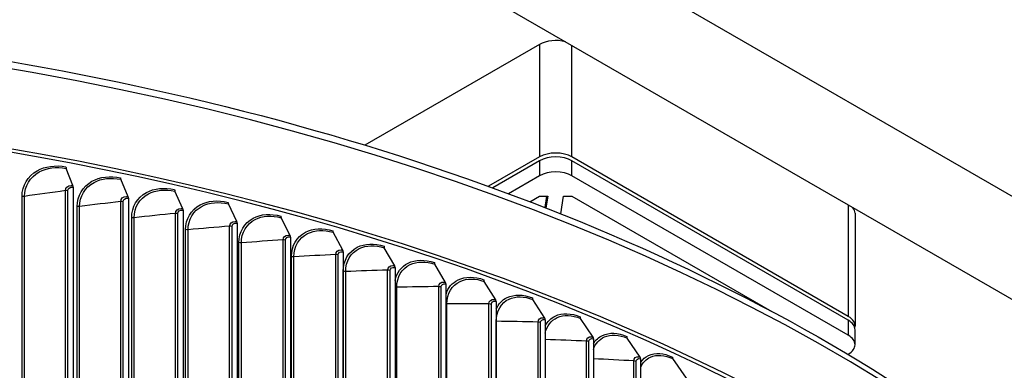
# Model space of a CAD drawing. Units: inches. Extents: x 2 to 86, y 1 to 67.
# Drawn here: x 27 to 32.3, y 60.5 to 62.5 of the extents above; entities that cross this region are included whole.
import ezdxf

# ---------------------------------------------------------------- set-up
doc = ezdxf.new("R2010")
doc.units = ezdxf.units.IN
doc.header["$LTSCALE"] = 4
doc.header["$MEASUREMENT"] = 0
doc.layers.add('Visible (ANSI)', color=7, linetype='Continuous')
doc.layers.add('Visible Narrow (ANSI)', color=7, linetype='Continuous')

msp = doc.modelspace()

# ---------------------------------------------------------------- linework, layer by layer
at = {"layer": 'Visible (ANSI)'}
for p, q in [((36.93201, 58.8437), (27.03251, 64.55918)), ((27.03251, 63.99743), (35.95903, 58.8437)), ((29.77692, 62.31719), (28.82809, 61.76938)), ((29.77692, 61.70481), (29.50024, 61.54507)), ((29.77692, 61.68358), (29.5228, 61.53687)), ((31.4563, 60.83729), (29.9537, 61.70481)), ((31.4563, 60.81606), (29.9537, 61.68358)), ((27.24044, 61.54882), (27.20354, 61.64258)), ((27.541, 61.48876), (27.50076, 61.58318)), ((29.77692, 61.60193), (29.60909, 61.50504)), ((31.4563, 60.73441), (29.9537, 61.60193)), ((27.24158, 61.54021), (27.24158, 57.40874)), ((27.8383, 61.42352), (27.79476, 61.51867)), ((27.54224, 61.48013), (27.54224, 57.34865)), ((29.72445, 61.46141), (29.77692, 61.49171)), ((29.77692, 61.49171), (29.82239, 61.49171)), ((29.81602, 61.49171), (29.80634, 61.42968)), ((29.82239, 61.49171), (29.81234, 61.42733)), ((29.8932, 61.39531), (29.90823, 61.49171)), ((29.90823, 61.49171), (29.9537, 61.49171)), ((29.9537, 61.49171), (31.04071, 60.86412)), ((27.83964, 61.41487), (27.83964, 57.2834)), ((28.13208, 61.35318), (28.08528, 61.44911)), ((28.42209, 61.27779), (28.37207, 61.37456)), ((31.49291, 61.39863), (31.49291, 60.78625)), ((28.13353, 61.34451), (28.13353, 57.21304)), ((28.42363, 61.26909), (28.42363, 57.13762)), ((28.70806, 61.19743), (28.65486, 61.29509)), ((28.98973, 61.11215), (28.93341, 61.21076)), ((28.7097, 61.1887), (28.7097, 57.05723)), ((28.99147, 61.10339), (28.99147, 56.97192)), ((29.26685, 61.02205), (29.20745, 61.12165)), ((29.26868, 61.01326), (29.26868, 56.88179)), ((29.53918, 60.92719), (29.47676, 61.02785)), ((29.80646, 60.82767), (29.74107, 60.92944)), ((29.5411, 60.91837), (29.5411, 56.7869)), ((29.80848, 60.81882), (29.80848, 56.68734)), ((30.06847, 60.72357), (30.00017, 60.8265)), ((31.49291, 60.68338), (31.49291, 60.76503)), ((30.07057, 60.71468), (30.07057, 56.58321)), ((30.32496, 60.615), (30.25381, 60.71912)), ((30.32715, 60.60607), (30.32715, 56.4746)), ((30.5757, 60.50203), (30.50177, 60.60741)), ((31.45421, 60.63114), (31.4563, 60.63235))]:
    msp.add_line(p, q, dxfattribs=at)
for centre, major_axis, ratio, start_param, end_param in [((29.86531, 62.26615), (-0.125, 0), 0.5773503, 4.2802281, 5.4977871), ((23.91682, 55.91807), (-10.52962, 0), 0.5773503, 3.4049901, 6.0385567), ((29.86531, 61.65378), (0.125, 0), 0.5773503, 0.7853982, 2.3561945), ((29.86531, 61.63255), (-0.125, 0), 0.5773503, 3.9269908, 5.4977871), ((27.21023, 61.6649), (-0.00467, -0.02456), 0.255492, 5.3523568, 5.898474), ((29.86531, 61.5509), (0.125, 0), 0.5773503, 0.7853982, 2.3561945), ((27.50805, 61.60538), (-0.00513, -0.02447), 0.2785959, 5.3573294, 5.9034466), ((27.23376, 61.5265), (0.00467, 0.02456), 0.255492, 5.3523568, 5.898474), ((27.80265, 61.54074), (-0.00559, -0.02437), 0.3014501, 5.3628053, 5.9089225), ((27.53371, 61.46656), (0.00513, 0.02447), 0.2785959, 5.3573294, 5.9034466), ((27.83041, 61.40146), (0.00559, 0.02437), 0.3014501, 5.3628053, 5.9089225), ((28.09376, 61.47104), (-0.00605, -0.02426), 0.3240339, 5.3687998, 5.9149171), ((31.36791, 61.39863), (0.125, 0), 0.5773503, 0, 0.4321609), ((28.12361, 61.33126), (0.00606, 0.02426), 0.3240339, 5.3687998, 5.9149171), ((28.38113, 61.39633), (-0.00653, -0.02413), 0.3463272, 5.3753297, 5.9214469), ((28.6645, 61.3167), (-0.007, -0.024), 0.36831, 5.3824133, 5.9285305), ((28.41303, 61.25602), (0.00653, 0.02413), 0.3463272, 5.3753297, 5.9214469), ((28.69842, 61.17582), (0.007, 0.024), 0.36831, 5.3824133, 5.9285305), ((28.94361, 61.2322), (-0.00749, -0.02385), 0.3899625, 5.3900704, 5.9361876), ((28.97953, 61.09071), (0.00749, 0.02385), 0.3899625, 5.3900704, 5.9361876), ((29.21821, 61.14291), (-0.00798, -0.02369), 0.4112654, 5.3983228, 5.94444), ((29.48806, 61.04892), (-0.00847, -0.02352), 0.4321995, 5.4071937, 5.953311), ((29.25609, 61.00079), (0.00798, 0.02369), 0.4112654, 5.3983228, 5.94444), ((29.52787, 60.90612), (0.00847, 0.02352), 0.4321995, 5.4071937, 5.953311), ((29.75292, 60.9503), (-0.00898, -0.02333), 0.4527461, 5.4167085, 5.9628257), ((29.79462, 60.8068), (0.00898, 0.02333), 0.4527461, 5.4167085, 5.9628257), ((30.01254, 60.84715), (-0.00949, -0.02313), 0.4728868, 5.426894, 5.9730112), ((31.36791, 60.78625), (0.125, 0), 0.5773503, 6.1355716, 7.0685835), ((31.36791, 60.76503), (0.125, 0), 0.5773503, 0, 0.7853982), ((30.05609, 60.70292), (0.00949, 0.02313), 0.4728868, 5.426894, 5.9730112), ((30.2667, 60.73956), (-0.01001, -0.02291), 0.4926035, 5.4377791, 5.9838964), ((31.36791, 60.68338), (0.125, 0), 0.5773503, 5.4977871, 7.0685835), ((30.31207, 60.59456), (0.01001, 0.02291), 0.4926035, 5.4377791, 5.9838964), ((30.51516, 60.62763), (-0.01053, -0.02267), 0.5118785, 5.4493948, 5.9955121)]:
    msp.add_ellipse(centre, major_axis=major_axis, ratio=ratio, start_param=start_param, end_param=end_param, dxfattribs=at)
msp.add_open_spline([(13.38992, 56.49227), (13.41343, 57.09406), (13.59018, 57.69304), (14.25953, 58.8828), (14.77924, 59.46789), (16.11039, 60.51692), (16.92462, 60.9796), (18.76216, 61.73244), (19.78533, 62.02234), (21.93613, 62.40049), (23.0633, 62.48883), (25.30846, 62.45554), (26.42605, 62.33398), (28.5398, 61.89286), (29.53554, 61.5733), (31.30511, 60.76693), (32.07852, 60.28013), (33.32241, 59.18647), (33.79326, 58.5797), (34.30663, 57.46505), (34.42733, 56.97101), (34.44434, 56.47538)], degree=3, knots=[2.9182023, 2.9182023, 2.9182023, 2.9182023, 3.2097217, 3.2097217, 3.52794, 3.52794, 3.8493014, 3.8493014, 4.1708516, 4.1708516, 4.4921297, 4.4921297, 4.8133082, 4.8133082, 5.1346227, 5.1346227, 5.4562092, 5.4562092, 5.7773574, 5.7773574, 6.0174339, 6.0174339, 6.0174339, 6.0174339], dxfattribs=at)
at = {"layer": 'Visible Narrow (ANSI)'}
for p, q in [((29.77692, 62.31719), (29.77692, 61.70481)), ((29.9537, 61.70481), (29.9537, 62.31088)), ((29.77692, 61.68358), (29.77692, 61.60193)), ((29.9537, 61.60193), (29.9537, 61.68358)), ((27.19906, 57.43906), (27.19906, 61.52154)), ((27.2127, 57.4387), (27.2127, 61.52118)), ((26.96373, 57.40816), (26.96373, 61.49065)), ((26.97723, 57.40799), (26.97723, 61.49047)), ((27.50004, 57.37971), (27.50004, 61.46219)), ((27.51365, 57.37911), (27.51365, 61.4616)), ((27.26321, 57.35289), (27.26321, 61.43538)), ((27.27669, 57.35249), (27.27669, 61.43497)), ((31.4563, 61.44336), (31.4563, 60.83729)), ((27.55969, 57.29247), (27.55969, 61.37496)), ((27.57315, 57.29183), (27.57315, 61.37432)), ((27.7978, 57.31518), (27.7978, 61.39766)), ((27.81137, 57.31435), (27.81137, 61.39684)), ((27.8529, 57.22695), (27.8529, 61.30944)), ((27.86632, 57.22608), (27.86632, 61.30856)), ((28.09208, 57.24553), (28.09208, 61.32802)), ((28.10561, 57.24447), (28.10561, 61.32696)), ((28.38262, 57.17083), (28.38262, 61.25331)), ((28.39609, 57.16954), (28.39609, 61.25202)), ((28.14259, 57.15639), (28.14259, 61.23888)), ((28.15595, 57.15529), (28.15595, 61.23777)), ((28.42848, 57.08086), (28.42848, 61.16334)), ((28.44178, 57.07953), (28.44178, 61.16201)), ((28.66916, 57.09114), (28.66916, 61.17362)), ((28.68255, 57.08962), (28.68255, 61.1721)), ((28.95143, 57.00653), (28.95143, 61.08902)), ((28.96474, 57.00478), (28.96474, 61.08726)), ((28.71033, 57.00042), (28.71033, 61.0829)), ((28.72356, 56.99885), (28.72356, 61.08134)), ((29.00102, 56.91335), (29.00102, 60.99583)), ((29.22919, 56.91708), (29.22919, 60.99957)), ((29.2424, 56.9151), (29.2424, 60.99758)), ((29.27393, 56.82308), (29.27393, 60.90557)), ((29.50219, 56.82287), (29.50219, 60.90536)), ((29.51529, 56.82066), (29.51529, 60.90314)), ((29.54203, 56.72814), (29.54203, 60.81062)), ((29.77018, 56.72399), (29.77018, 60.80647)), ((29.78316, 56.72155), (29.78316, 60.80403)), ((31.4563, 60.81606), (31.4563, 60.73441)), ((30.03292, 56.62051), (30.03292, 60.70299)), ((30.04577, 56.61785), (30.04577, 60.70033)), ((30.29018, 56.51254), (30.29018, 60.59502)), ((30.30288, 56.50966), (30.30288, 60.59214))]:
    msp.add_line(p, q, dxfattribs=at)
for centre, major_axis, start_param, end_param in [((23.91682, 56.35263), (-10.52962, 0), 3.1617858, 6.2602018), ((23.91682, 55.91807), (-10.5, 0), 3.4967543, 5.9445467)]:
    msp.add_ellipse(centre, major_axis=major_axis, ratio=0.5773503, start_param=start_param, end_param=end_param, dxfattribs=at)
for points, knots in [([(26.96373, 61.49065), (26.96373, 61.54853), (26.99427, 61.60062), (27.0452, 61.62962), (27.08832, 61.65416), (27.14533, 61.66204), (27.2024, 61.65119)], [1.5707963, 1.5707963, 1.5707963, 1.5707963, 2.4214278, 2.4214278, 2.4214278, 3.1415927, 3.1415927, 3.1415927, 3.1415927]), ([(26.97723, 61.49047), (26.97723, 61.54608), (27.007, 61.59601), (27.05642, 61.62326), (27.09705, 61.64568), (27.15027, 61.65271), (27.20354, 61.64258)], [1.5707963, 1.5707963, 1.5707963, 1.5707963, 2.4328197, 2.4328197, 2.4328197, 3.1415927, 3.1415927, 3.1415927, 3.1415927]), ([(27.26321, 61.43538), (27.26321, 61.49326), (27.29346, 61.54483), (27.34389, 61.57294), (27.38659, 61.59675), (27.44303, 61.60365), (27.49952, 61.59181)], [1.5707963, 1.5707963, 1.5707963, 1.5707963, 2.4214278, 2.4214278, 2.4214278, 3.1415927, 3.1415927, 3.1415927, 3.1415927]), ([(27.27669, 61.43497), (27.27669, 61.49058), (27.30618, 61.53999), (27.35512, 61.5664), (27.39535, 61.58811), (27.44803, 61.59423), (27.50076, 61.58318)], [1.5707963, 1.5707963, 1.5707963, 1.5707963, 2.4328197, 2.4328197, 2.4328197, 3.1415927, 3.1415927, 3.1415927, 3.1415927]), ([(27.19906, 61.52154), (27.19906, 61.53697), (27.21253, 61.54917), (27.23015, 61.54967), (27.23351, 61.54977), (27.23698, 61.54948), (27.24044, 61.54882)], [1.5707963, 1.5707963, 1.5707963, 1.5707963, 2.8900351, 2.8900351, 2.8900351, 3.1415927, 3.1415927, 3.1415927, 3.1415927]), ([(27.2127, 61.52118), (27.2127, 61.53297), (27.22413, 61.54183), (27.23791, 61.54071), (27.23913, 61.54061), (27.24035, 61.54044), (27.24158, 61.54021)], [1.5707963, 1.5707963, 1.5707963, 1.5707963, 3.0140867, 3.0140867, 3.0140867, 3.1415927, 3.1415927, 3.1415927, 3.1415927]), ([(27.55969, 61.37496), (27.55969, 61.43283), (27.58962, 61.48389), (27.63951, 61.51113), (27.68175, 61.5342), (27.73757, 61.54013), (27.79342, 61.52733)], [1.5707963, 1.5707963, 1.5707963, 1.5707963, 2.4214278, 2.4214278, 2.4214278, 3.1415927, 3.1415927, 3.1415927, 3.1415927]), ([(27.57315, 61.37432), (27.57315, 61.42992), (27.60232, 61.47883), (27.65073, 61.5044), (27.69053, 61.52542), (27.74263, 61.53063), (27.79476, 61.51867)], [1.5707963, 1.5707963, 1.5707963, 1.5707963, 2.4328197, 2.4328197, 2.4328197, 3.1415927, 3.1415927, 3.1415927, 3.1415927]), ([(27.50004, 61.46219), (27.50004, 61.47762), (27.51337, 61.48958), (27.53081, 61.48978), (27.53413, 61.48982), (27.53756, 61.48948), (27.541, 61.48876)], [1.5707963, 1.5707963, 1.5707963, 1.5707963, 2.8900351, 2.8900351, 2.8900351, 3.1415927, 3.1415927, 3.1415927, 3.1415927]), ([(27.51365, 61.4616), (27.51365, 61.47338), (27.52497, 61.48205), (27.5386, 61.48069), (27.53981, 61.48057), (27.54102, 61.48038), (27.54224, 61.48013)], [1.5707963, 1.5707963, 1.5707963, 1.5707963, 3.0140867, 3.0140867, 3.0140867, 3.1415927, 3.1415927, 3.1415927, 3.1415927]), ([(27.8529, 61.30944), (27.8529, 61.36731), (27.88249, 61.41785), (27.93179, 61.44424), (27.97353, 61.46659), (28.02868, 61.47156), (28.08384, 61.45779)], [1.5707963, 1.5707963, 1.5707963, 1.5707963, 2.4214278, 2.4214278, 2.4214278, 3.1415927, 3.1415927, 3.1415927, 3.1415927]), ([(27.86632, 61.30856), (27.86632, 61.36417), (27.89516, 61.41258), (27.94299, 61.43731), (27.98232, 61.45765), (28.0338, 61.46197), (28.08528, 61.44911)], [1.5707963, 1.5707963, 1.5707963, 1.5707963, 2.4328197, 2.4328197, 2.4328197, 3.1415927, 3.1415927, 3.1415927, 3.1415927]), ([(27.7978, 61.39766), (27.7978, 61.41309), (27.81098, 61.42483), (27.82822, 61.42473), (27.83151, 61.42471), (27.8349, 61.4243), (27.8383, 61.42352)], [1.5707963, 1.5707963, 1.5707963, 1.5707963, 2.8900351, 2.8900351, 2.8900351, 3.1415927, 3.1415927, 3.1415927, 3.1415927]), ([(27.81137, 61.39684), (27.81137, 61.40862), (27.82256, 61.41709), (27.83605, 61.4155), (27.83724, 61.41536), (27.83844, 61.41515), (27.83964, 61.41487)], [1.5707963, 1.5707963, 1.5707963, 1.5707963, 3.0140867, 3.0140867, 3.0140867, 3.1415927, 3.1415927, 3.1415927, 3.1415927]), ([(28.09208, 61.32802), (28.09208, 61.34345), (28.10511, 61.35496), (28.12213, 61.35456), (28.12538, 61.35448), (28.12873, 61.35402), (28.13208, 61.35318)], [1.5707963, 1.5707963, 1.5707963, 1.5707963, 2.8900351, 2.8900351, 2.8900351, 3.1415927, 3.1415927, 3.1415927, 3.1415927]), ([(28.14259, 61.23888), (28.14259, 61.29676), (28.17181, 61.34678), (28.22047, 61.37233), (28.26168, 61.39396), (28.31611, 61.39798), (28.37053, 61.38326)], [1.5707963, 1.5707963, 1.5707963, 1.5707963, 2.4214278, 2.4214278, 2.4214278, 3.1415927, 3.1415927, 3.1415927, 3.1415927]), ([(28.15595, 61.23777), (28.15595, 61.29338), (28.18443, 61.34129), (28.23165, 61.3652), (28.27047, 61.38486), (28.32128, 61.3883), (28.37207, 61.37456)], [1.5707963, 1.5707963, 1.5707963, 1.5707963, 2.4328197, 2.4328197, 2.4328197, 3.1415927, 3.1415927, 3.1415927, 3.1415927]), ([(28.10561, 61.32696), (28.10561, 61.33874), (28.11666, 61.34702), (28.12998, 61.34519), (28.13116, 61.34503), (28.13234, 61.3448), (28.13353, 61.34451)], [1.5707963, 1.5707963, 1.5707963, 1.5707963, 3.0140867, 3.0140867, 3.0140867, 3.1415927, 3.1415927, 3.1415927, 3.1415927]), ([(28.42848, 61.16334), (28.42848, 61.22122), (28.45731, 61.27075), (28.5053, 61.29546), (28.54593, 61.31638), (28.59959, 61.31947), (28.65322, 61.30382)], [1.5707963, 1.5707963, 1.5707963, 1.5707963, 2.4214278, 2.4214278, 2.4214278, 3.1415927, 3.1415927, 3.1415927, 3.1415927]), ([(28.44178, 61.16201), (28.44178, 61.21762), (28.46988, 61.26504), (28.51644, 61.28814), (28.55472, 61.30713), (28.6048, 61.3097), (28.65486, 61.29509)], [1.5707963, 1.5707963, 1.5707963, 1.5707963, 2.4328197, 2.4328197, 2.4328197, 3.1415927, 3.1415927, 3.1415927, 3.1415927]), ([(28.38262, 61.25331), (28.38262, 61.26875), (28.39547, 61.28003), (28.41227, 61.27934), (28.41548, 61.27921), (28.41878, 61.27869), (28.42209, 61.27779)], [1.5707963, 1.5707963, 1.5707963, 1.5707963, 2.8900351, 2.8900351, 2.8900351, 3.1415927, 3.1415927, 3.1415927, 3.1415927]), ([(28.39609, 61.25202), (28.39609, 61.2638), (28.40699, 61.27189), (28.42013, 61.26984), (28.42129, 61.26966), (28.42246, 61.26941), (28.42363, 61.26909)], [1.5707963, 1.5707963, 1.5707963, 1.5707963, 3.0140867, 3.0140867, 3.0140867, 3.1415927, 3.1415927, 3.1415927, 3.1415927]), ([(28.66916, 61.17362), (28.66916, 61.18906), (28.68182, 61.20012), (28.69838, 61.19914), (28.70154, 61.19896), (28.7048, 61.19838), (28.70806, 61.19743)], [1.5707963, 1.5707963, 1.5707963, 1.5707963, 2.8900351, 2.8900351, 2.8900351, 3.1415927, 3.1415927, 3.1415927, 3.1415927]), ([(28.68255, 61.1721), (28.68255, 61.18388), (28.6933, 61.19178), (28.70625, 61.18951), (28.70739, 61.18931), (28.70855, 61.18904), (28.7097, 61.1887)], [1.5707963, 1.5707963, 1.5707963, 1.5707963, 3.0140867, 3.0140867, 3.0140867, 3.1415927, 3.1415927, 3.1415927, 3.1415927]), ([(28.71033, 61.0829), (28.71033, 61.14078), (28.73873, 61.18981), (28.78601, 61.2137), (28.82603, 61.23392), (28.87887, 61.23609), (28.93167, 61.21952)], [1.5707963, 1.5707963, 1.5707963, 1.5707963, 2.4214278, 2.4214278, 2.4214278, 3.1415927, 3.1415927, 3.1415927, 3.1415927]), ([(28.72356, 61.08134), (28.72356, 61.13694), (28.75124, 61.18388), (28.7971, 61.20619), (28.83481, 61.22452), (28.88413, 61.22623), (28.93341, 61.21076)], [1.5707963, 1.5707963, 1.5707963, 1.5707963, 2.4328197, 2.4328197, 2.4328197, 3.1415927, 3.1415927, 3.1415927, 3.1415927]), ([(28.99159, 61.03317), (29.00063, 61.07502), (29.02574, 61.10896), (29.06235, 61.12712), (29.10173, 61.14666), (29.15371, 61.14792), (29.20562, 61.13044)], [1.7519356, 1.7519356, 1.7519356, 1.7519356, 2.4214278, 2.4214278, 2.4214278, 3.1415927, 3.1415927, 3.1415927, 3.1415927]), ([(29.00102, 60.99583), (29.00102, 61.05144), (29.02827, 61.0979), (29.07339, 61.11942), (29.11048, 61.13711), (29.159, 61.13797), (29.20745, 61.12165)], [1.5707963, 1.5707963, 1.5707963, 1.5707963, 2.4328197, 2.4328197, 2.4328197, 3.1415927, 3.1415927, 3.1415927, 3.1415927]), ([(28.95143, 61.08902), (28.95143, 61.10445), (28.9639, 61.1153), (28.98021, 61.11403), (28.98331, 61.11379), (28.98652, 61.11316), (28.98973, 61.11215)], [1.5707963, 1.5707963, 1.5707963, 1.5707963, 2.8900351, 2.8900351, 2.8900351, 3.1415927, 3.1415927, 3.1415927, 3.1415927]), ([(28.96474, 61.08726), (28.96474, 61.09904), (28.97532, 61.10676), (28.98807, 61.10426), (28.9892, 61.10404), (28.99033, 61.10375), (28.99147, 61.10339)], [1.5707963, 1.5707963, 1.5707963, 1.5707963, 3.0140867, 3.0140867, 3.0140867, 3.1415927, 3.1415927, 3.1415927, 3.1415927]), ([(29.26889, 60.9592), (29.28016, 60.99337), (29.30288, 61.0206), (29.33408, 61.03581), (29.37278, 61.05467), (29.42385, 61.05504), (29.47483, 61.03667)], [1.8406991, 1.8406991, 1.8406991, 1.8406991, 2.4214278, 2.4214278, 2.4214278, 3.1415927, 3.1415927, 3.1415927, 3.1415927]), ([(29.27393, 60.90557), (29.27393, 60.96117), (29.30071, 61.00717), (29.34505, 61.02791), (29.38151, 61.04497), (29.42917, 61.04499), (29.47676, 61.02785)], [1.5707963, 1.5707963, 1.5707963, 1.5707963, 2.4328197, 2.4328197, 2.4328197, 3.1415927, 3.1415927, 3.1415927, 3.1415927]), ([(29.22919, 60.99957), (29.22919, 61.015), (29.24146, 61.02563), (29.25749, 61.02409), (29.26054, 61.0238), (29.2637, 61.02311), (29.26685, 61.02205)], [1.5707963, 1.5707963, 1.5707963, 1.5707963, 2.8900351, 2.8900351, 2.8900351, 3.1415927, 3.1415927, 3.1415927, 3.1415927]), ([(29.2424, 60.99758), (29.2424, 61.00937), (29.25281, 61.0169), (29.26535, 61.01418), (29.26645, 61.01394), (29.26757, 61.01363), (29.26868, 61.01326)], [1.5707963, 1.5707963, 1.5707963, 1.5707963, 3.0140867, 3.0140867, 3.0140867, 3.1415927, 3.1415927, 3.1415927, 3.1415927]), ([(29.50219, 60.90536), (29.50219, 60.92079), (29.51424, 60.93121), (29.52998, 60.9294), (29.53298, 60.92905), (29.53608, 60.92831), (29.53918, 60.92719)], [1.5707963, 1.5707963, 1.5707963, 1.5707963, 2.8900351, 2.8900351, 2.8900351, 3.1415927, 3.1415927, 3.1415927, 3.1415927]), ([(29.54135, 60.87609), (29.55342, 60.9045), (29.57395, 60.9269), (29.60095, 60.93983), (29.63893, 60.95803), (29.68905, 60.95753), (29.73906, 60.93829)], [1.9093629, 1.9093629, 1.9093629, 1.9093629, 2.4214278, 2.4214278, 2.4214278, 3.1415927, 3.1415927, 3.1415927, 3.1415927]), ([(29.54203, 60.81062), (29.54203, 60.86623), (29.56833, 60.91177), (29.61185, 60.93175), (29.64763, 60.94818), (29.6944, 60.94739), (29.74107, 60.92944)], [1.5707963, 1.5707963, 1.5707963, 1.5707963, 2.4328197, 2.4328197, 2.4328197, 3.1415927, 3.1415927, 3.1415927, 3.1415927]), ([(29.51529, 60.90314), (29.51529, 60.91493), (29.52551, 60.92228), (29.53782, 60.91935), (29.53891, 60.91909), (29.54001, 60.91876), (29.5411, 60.91837)], [1.5707963, 1.5707963, 1.5707963, 1.5707963, 3.0140867, 3.0140867, 3.0140867, 3.1415927, 3.1415927, 3.1415927, 3.1415927]), ([(29.77018, 60.80647), (29.77018, 60.8219), (29.782, 60.83212), (29.79744, 60.83003), (29.80039, 60.82964), (29.80343, 60.82884), (29.80646, 60.82767)], [1.5707963, 1.5707963, 1.5707963, 1.5707963, 2.8900351, 2.8900351, 2.8900351, 3.1415927, 3.1415927, 3.1415927, 3.1415927]), ([(29.78316, 60.80403), (29.78316, 60.81582), (29.79319, 60.823), (29.80526, 60.81985), (29.80633, 60.81958), (29.80741, 60.81923), (29.80848, 60.81882)], [1.5707963, 1.5707963, 1.5707963, 1.5707963, 3.0140867, 3.0140867, 3.0140867, 3.1415927, 3.1415927, 3.1415927, 3.1415927]), ([(29.8086, 60.74547), (29.81701, 60.78495), (29.84009, 60.81594), (29.87354, 60.83102), (29.90861, 60.84684), (29.95444, 60.84525), (30.00017, 60.8265)], [1.756822, 1.756822, 1.756822, 1.756822, 2.4328197, 2.4328197, 2.4328197, 3.1415927, 3.1415927, 3.1415927, 3.1415927]), ([(29.80874, 60.78613), (29.82088, 60.80975), (29.83932, 60.82826), (29.86273, 60.83929), (29.89996, 60.85684), (29.94907, 60.85548), (29.99806, 60.83539)], [1.9687312, 1.9687312, 1.9687312, 1.9687312, 2.4214278, 2.4214278, 2.4214278, 3.1415927, 3.1415927, 3.1415927, 3.1415927]), ([(30.03292, 60.70299), (30.03292, 60.71843), (30.0445, 60.72844), (30.05963, 60.72609), (30.06251, 60.72564), (30.06549, 60.7248), (30.06847, 60.72357)], [1.5707963, 1.5707963, 1.5707963, 1.5707963, 2.8900351, 2.8900351, 2.8900351, 3.1415927, 3.1415927, 3.1415927, 3.1415927]), ([(30.04577, 60.70033), (30.04577, 60.71212), (30.05559, 60.71913), (30.06742, 60.71578), (30.06847, 60.71548), (30.06952, 60.71512), (30.07057, 60.71468)], [1.5707963, 1.5707963, 1.5707963, 1.5707963, 3.0140867, 3.0140867, 3.0140867, 3.1415927, 3.1415927, 3.1415927, 3.1415927]), ([(30.07078, 60.65789), (30.0813, 60.68924), (30.10188, 60.71341), (30.12989, 60.72582), (30.16422, 60.74104), (30.20908, 60.73866), (30.25381, 60.71912)], [1.8547296, 1.8547296, 1.8547296, 1.8547296, 2.4328197, 2.4328197, 2.4328197, 3.1415927, 3.1415927, 3.1415927, 3.1415927]), ([(30.07083, 60.69018), (30.08258, 60.70968), (30.09899, 60.72491), (30.11917, 60.73427), (30.15562, 60.75118), (30.20369, 60.74898), (30.25162, 60.72805)], [2.0227375, 2.0227375, 2.0227375, 2.0227375, 2.4214278, 2.4214278, 2.4214278, 3.1415927, 3.1415927, 3.1415927, 3.1415927]), ([(30.29018, 60.59502), (30.29018, 60.61046), (30.30151, 60.62027), (30.31631, 60.61766), (30.31913, 60.61717), (30.32205, 60.61627), (30.32496, 60.615)], [1.5707963, 1.5707963, 1.5707963, 1.5707963, 2.8900351, 2.8900351, 2.8900351, 3.1415927, 3.1415927, 3.1415927, 3.1415927]), ([(30.30288, 60.59214), (30.30288, 60.60393), (30.3125, 60.61077), (30.32407, 60.60722), (30.32509, 60.6069), (30.32612, 60.60652), (30.32715, 60.60607)], [1.5707963, 1.5707963, 1.5707963, 1.5707963, 3.0140867, 3.0140867, 3.0140867, 3.1415927, 3.1415927, 3.1415927, 3.1415927]), ([(30.32738, 60.58874), (30.33841, 60.6046), (30.35283, 60.61699), (30.37006, 60.62487), (30.40569, 60.64115), (30.45267, 60.63813), (30.49949, 60.61638)], [2.0733742, 2.0733742, 2.0733742, 2.0733742, 2.4214278, 2.4214278, 2.4214278, 3.1415927, 3.1415927, 3.1415927, 3.1415927]), ([(30.32739, 60.56111), (30.33853, 60.58648), (30.35686, 60.60585), (30.38067, 60.61623), (30.41423, 60.63086), (30.45807, 60.62772), (30.50177, 60.60741)], [1.9300564, 1.9300564, 1.9300564, 1.9300564, 2.4328197, 2.4328197, 2.4328197, 3.1415927, 3.1415927, 3.1415927, 3.1415927])]:
    msp.add_open_spline(points, degree=3, knots=knots, dxfattribs=at)
for points in [[(27.19906, 61.52154), (27.12461, 61.51164), (27.05066, 61.50128), (26.97723, 61.49047)], [(27.2127, 61.52118), (27.20831, 61.52201), (27.20354, 61.52213), (27.19906, 61.52154)], [(26.97723, 61.49047), (26.97282, 61.48982), (26.96809, 61.48988), (26.96373, 61.49065)], [(27.50004, 61.46219), (27.4251, 61.45358), (27.35065, 61.44451), (27.27669, 61.43497)], [(27.51365, 61.4616), (27.50931, 61.4625), (27.50454, 61.46271), (27.50004, 61.46219)], [(27.27669, 61.43497), (27.27225, 61.4344), (27.26753, 61.43454), (27.26321, 61.43538)], [(27.57315, 61.37432), (27.56867, 61.37382), (27.56396, 61.37404), (27.55969, 61.37496)], [(27.7978, 61.39766), (27.72245, 61.39036), (27.64756, 61.38257), (27.57315, 61.37432)], [(27.81137, 61.39684), (27.80708, 61.39781), (27.80233, 61.3981), (27.7978, 61.39766)], [(27.86632, 61.30856), (27.86182, 61.30814), (27.85713, 61.30845), (27.8529, 61.30944)], [(28.09208, 61.32802), (28.01639, 61.32202), (27.94113, 61.31553), (27.86632, 61.30856)], [(28.10561, 61.32696), (28.10137, 61.328), (28.09664, 61.32838), (28.09208, 61.32802)], [(28.38262, 61.25331), (28.30666, 61.24862), (28.23109, 61.24344), (28.15595, 61.23777)], [(28.39609, 61.25202), (28.39191, 61.25314), (28.38719, 61.2536), (28.38262, 61.25331)], [(28.15595, 61.23777), (28.15143, 61.23743), (28.14676, 61.23782), (28.14259, 61.23888)], [(28.44178, 61.16201), (28.43725, 61.16175), (28.43259, 61.16221), (28.42848, 61.16334)], [(28.66916, 61.17362), (28.59298, 61.17025), (28.51718, 61.16638), (28.44178, 61.16201)], [(28.68255, 61.1721), (28.67843, 61.17329), (28.67374, 61.17383), (28.66916, 61.17362)], [(28.95143, 61.08902), (28.87512, 61.08696), (28.79915, 61.0844), (28.72356, 61.08134)], [(28.96474, 61.08726), (28.96068, 61.08852), (28.95602, 61.08914), (28.95143, 61.08902)], [(28.72356, 61.08134), (28.71901, 61.08115), (28.71438, 61.0817), (28.71033, 61.0829)], [(29.00102, 60.99583), (28.99778, 60.99575), (28.99452, 60.99605), (28.99147, 60.99669)], [(29.22919, 60.99957), (29.1528, 60.99883), (29.07674, 60.99758), (29.00102, 60.99583)], [(29.2424, 60.99758), (29.23841, 60.99892), (29.23379, 60.99961), (29.22919, 60.99957)], [(29.27393, 60.90557), (29.27217, 60.90556), (29.27041, 60.90565), (29.26869, 60.90586)], [(29.50219, 60.90536), (29.4258, 60.90594), (29.3497, 60.90601), (29.27393, 60.90557)], [(29.51529, 60.90314), (29.51137, 60.90455), (29.50679, 60.90532), (29.50219, 60.90536)], [(29.54203, 60.81062), (29.54172, 60.81063), (29.54141, 60.81063), (29.5411, 60.81064)], [(29.77018, 60.80647), (29.69385, 60.80838), (29.61779, 60.80976), (29.54203, 60.81062)], [(29.78316, 60.80403), (29.77931, 60.8055), (29.77477, 60.80636), (29.77018, 60.80647)], [(30.03292, 60.70299), (29.95786, 60.70617), (29.88304, 60.70884), (29.80848, 60.71099)], [(30.04577, 60.70033), (30.042, 60.70187), (30.0375, 60.7028), (30.03292, 60.70299)], [(30.29018, 60.59502), (30.21677, 60.59941), (30.14356, 60.6033), (30.07057, 60.6067)], [(30.30288, 60.59214), (30.2992, 60.59374), (30.29475, 60.59475), (30.29018, 60.59502)]]:
    msp.add_open_spline(points, degree=3, dxfattribs=at)

doc.saveas('drawing.dxf')
